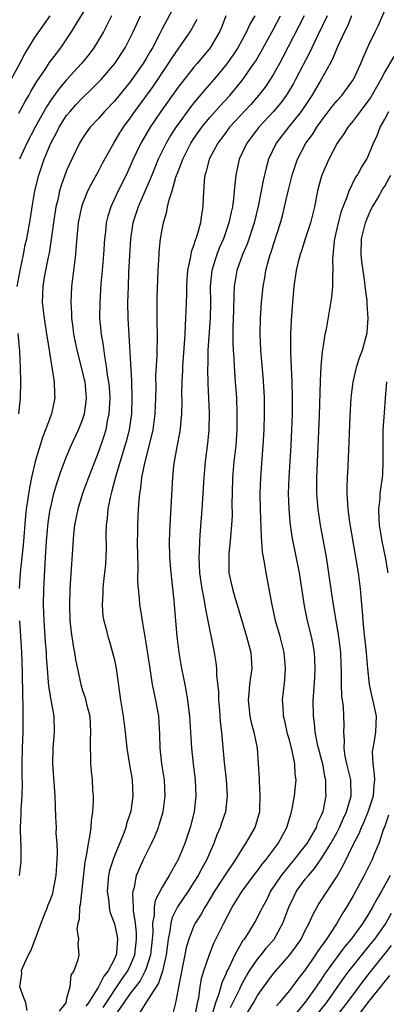
# Model space of a CAD drawing. Units: inches. Extents: x 2599874 to 2601000, y 1474297 to 1476000.
# Drawn here: x 2600121 to 2600167, y 1475063 to 1475187 of the extents above; entities that cross this region are included whole.
import ezdxf

# ---------------------------------------------------------------- set-up
doc = ezdxf.new("R2010")
doc.units = ezdxf.units.IN
doc.header["$MEASUREMENT"] = 0
doc.layers.add('LD25981473_2ft', color=204, linetype='Continuous')

msp = doc.modelspace()

# ---------------------------------------------------------------- linework, layer by layer
at = {"layer": 'LD25981473_2ft'}
for points, elevation in [([(2600121, 1475174.79), (2600121.78, 1475176.22), (2600122.23, 1475177), (2600122.5, 1475177.5), (2600123.25, 1475178.75), (2600124.37, 1475180.37), (2600124.86, 1475181.14), (2600125.71, 1475182.29), (2600126.27, 1475183), (2600127.61, 1475185), (2600130.05, 1475189)], 9718), ([(2600140.95, 1475189), (2600139, 1475185.39), (2600138.63, 1475184.63), (2600137.79, 1475183), (2600137.49, 1475182.51), (2600137, 1475181.63), (2600136.62, 1475181), (2600135, 1475178.72), (2600133, 1475176.28), (2600131.77, 1475175), (2600131, 1475174.12), (2600129.96, 1475173), (2600129.56, 1475172.44), (2600129, 1475171.63), (2600128.61, 1475171), (2600127.64, 1475169), (2600127, 1475167.56), (2600126.31, 1475165.69), (2600126.12, 1475165), (2600125.88, 1475163.88), (2600125.65, 1475163), (2600125.33, 1475161), (2600125.06, 1475158.94), (2600124.8, 1475157.2), (2600124.67, 1475156.67), (2600124.34, 1475155), (2600124.18, 1475154.18), (2600123.99, 1475153), (2600123.94, 1475151), (2600124.16, 1475149), (2600124.48, 1475147), (2600124.54, 1475146.54), (2600125.44, 1475141), (2600125.49, 1475139.49), (2600125.53, 1475139), (2600125.43, 1475138.57), (2600125.08, 1475137), (2600124.36, 1475135), (2600123.98, 1475134.02), (2600123.06, 1475131), (2600122.59, 1475129), (2600122.32, 1475127.68), (2600121.93, 1475125), (2600121.84, 1475124.16), (2600121.52, 1475120.48), (2600121.36, 1475119), (2600121.17, 1475117), (2600121.05, 1475115.05)], 9712), ([(2600120.01, 1475179), (2600121.12, 1475181), (2600121.76, 1475182.24), (2600123, 1475184.26), (2600123.49, 1475185), (2600124.95, 1475187)], 9720), ([(2600120.78, 1475153), (2600121.14, 1475155), (2600121.57, 1475157), (2600121.79, 1475158.21), (2600121.98, 1475159), (2600122.44, 1475161.56), (2600122.66, 1475163), (2600123.02, 1475165), (2600123.49, 1475167), (2600124.16, 1475169), (2600125, 1475171.02), (2600125.71, 1475172.29), (2600126.06, 1475173), (2600127, 1475174.46), (2600127.43, 1475175), (2600128.17, 1475175.83), (2600129, 1475176.7), (2600130.18, 1475177.82), (2600131.33, 1475179), (2600133.04, 1475181), (2600134.35, 1475183), (2600135, 1475184.25), (2600135.36, 1475185), (2600136.27, 1475187)], 9714), ([(2600132.65, 1475187), (2600132.1, 1475185.9), (2600131.62, 1475185), (2600131, 1475183.93), (2600130.43, 1475183), (2600129.82, 1475182.18), (2600128.87, 1475181), (2600127, 1475178.97), (2600126.09, 1475177.91), (2600125, 1475176.4), (2600124.45, 1475175.55), (2600123.05, 1475173), (2600121.99, 1475171), (2600121.07, 1475169)], 9716), ([(2600147.02, 1475187), (2600146.45, 1475185.55), (2600146.2, 1475185), (2600145.03, 1475183), (2600143.39, 1475181), (2600143, 1475180.55), (2600141, 1475178.02), (2600138.84, 1475175), (2600137.51, 1475173), (2600136.57, 1475171.43), (2600136.33, 1475171), (2600135.38, 1475169), (2600135, 1475168.1), (2600134.49, 1475167), (2600133.48, 1475165), (2600132.55, 1475163), (2600132.18, 1475161.82), (2600131.99, 1475161), (2600131.87, 1475159.87), (2600131.75, 1475159), (2600131.62, 1475157), (2600131.47, 1475155), (2600131.31, 1475153.31), (2600131.16, 1475151), (2600131.15, 1475149), (2600131.32, 1475147), (2600131.58, 1475145.58), (2600131.74, 1475144.26), (2600131.99, 1475143), (2600132.11, 1475141.89), (2600132.27, 1475141), (2600132.33, 1475140.33), (2600132.41, 1475139), (2600132.36, 1475137.64), (2600132.32, 1475137), (2600132.11, 1475136.11), (2600131.91, 1475135), (2600131.7, 1475134.3), (2600131, 1475132.22), (2600129.73, 1475129), (2600129.01, 1475127), (2600128.4, 1475125), (2600128.01, 1475123), (2600127.88, 1475121.88), (2600127.41, 1475115), (2600127.35, 1475113), (2600127.41, 1475111), (2600127.57, 1475109.57), (2600127.83, 1475107.83), (2600128, 1475107), (2600128.13, 1475106.13), (2600128.77, 1475103), (2600129, 1475102.25), (2600129.32, 1475101.32), (2600129.5, 1475100.5), (2600129.9, 1475099), (2600129.95, 1475097.95), (2600130.02, 1475097), (2600129.95, 1475095.95), (2600129.95, 1475095), (2600130.02, 1475093.98), (2600130.02, 1475093), (2600130.1, 1475092.1), (2600130.22, 1475091), (2600130.27, 1475089.73), (2600130.32, 1475089), (2600130.33, 1475088.33), (2600130.25, 1475087), (2600130.09, 1475085.91), (2600130.04, 1475085), (2600129.89, 1475083.89), (2600129.7, 1475083), (2600129.47, 1475081.47), (2600129.29, 1475080.71), (2600128.7, 1475075.3), (2600128.61, 1475075), (2600128.56, 1475073.44), (2600128.41, 1475073), (2600128.27, 1475072.27), (2600128.49, 1475071), (2600128.41, 1475070.41), (2600128.53, 1475069), (2600128.41, 1475068.41), (2600127.9, 1475067), (2600127.52, 1475066.48), (2600127.39, 1475065), (2600127, 1475063.53), (2600126.88, 1475063), (2600126.07, 1475061.93)], 9708), ([(2600150.65, 1475187), (2600150.04, 1475185.96), (2600149.61, 1475185), (2600148.51, 1475183), (2600147.91, 1475182.09), (2600147, 1475180.8), (2600145.52, 1475179), (2600144.34, 1475177.66), (2600143, 1475176.08), (2600142.52, 1475175.48), (2600141, 1475173.41), (2600140.72, 1475173), (2600140.05, 1475171.95), (2600139.49, 1475171), (2600138.51, 1475169), (2600137.69, 1475167), (2600137.51, 1475166.49), (2600135.97, 1475163), (2600135.75, 1475162.25), (2600135.32, 1475161), (2600135.02, 1475159), (2600134.89, 1475156.89), (2600134.79, 1475154.79), (2600134.72, 1475153), (2600134.67, 1475151), (2600134.7, 1475149), (2600135.15, 1475141.15), (2600135.21, 1475139), (2600135.15, 1475137), (2600134.85, 1475135), (2600134.48, 1475133.52), (2600133.19, 1475129.19), (2600132.7, 1475127.3), (2600132.61, 1475127), (2600132.47, 1475126.47), (2600132.19, 1475125), (2600132.1, 1475123.9), (2600131.96, 1475123), (2600131.93, 1475121.93), (2600131.95, 1475120.05), (2600131.94, 1475119), (2600131.89, 1475118.11), (2600131.78, 1475117), (2600131.6, 1475115.6), (2600131.54, 1475115), (2600131.54, 1475114.46), (2600131.45, 1475113), (2600131.57, 1475111.57), (2600131.66, 1475111), (2600131.91, 1475110.09), (2600132.18, 1475109), (2600132.37, 1475108.37), (2600132.82, 1475106.82), (2600133, 1475106.09), (2600133.23, 1475105), (2600133.77, 1475101), (2600134.09, 1475099), (2600134.35, 1475097), (2600134.56, 1475095), (2600134.89, 1475092.89), (2600135.22, 1475091), (2600135.34, 1475089), (2600135.07, 1475087.07), (2600135, 1475086.81), (2600134.54, 1475085.46), (2600134.43, 1475085), (2600134.1, 1475084.1), (2600133, 1475081.45), (2600132.83, 1475081), (2600132.4, 1475079.6), (2600132.28, 1475079), (2600132.1, 1475077), (2600132.29, 1475075.71), (2600132.33, 1475075), (2600132.44, 1475074.44), (2600133, 1475072.91), (2600133.34, 1475071.34), (2600133.38, 1475071), (2600133.25, 1475069.25), (2600133.21, 1475069), (2600133, 1475068.53), (2600132.2, 1475067), (2600131.66, 1475066.34), (2600131.01, 1475065), (2600129.75, 1475063), (2600129.42, 1475062.58)], 9706), ([(2600131.61, 1475062.39), (2600133.99, 1475066.01), (2600134.69, 1475067), (2600135, 1475067.65), (2600135.56, 1475069), (2600135.79, 1475071), (2600135.78, 1475071.78), (2600135.66, 1475073), (2600135.41, 1475074.59), (2600135.41, 1475075), (2600135.3, 1475076.7), (2600135.36, 1475077), (2600135.52, 1475077.52), (2600135.79, 1475079), (2600136.14, 1475079.86), (2600136.67, 1475081), (2600137, 1475081.68), (2600137.68, 1475083), (2600138.1, 1475083.9), (2600138.53, 1475085), (2600138.65, 1475085.35), (2600139.12, 1475087), (2600139.39, 1475089), (2600139.28, 1475091), (2600138.98, 1475093), (2600138.77, 1475095), (2600138.73, 1475096.73), (2600138.6, 1475099), (2600138.23, 1475101), (2600138, 1475102), (2600137.81, 1475103), (2600137.59, 1475104.41), (2600137.48, 1475105), (2600137, 1475108.22), (2600136.54, 1475111), (2600136.34, 1475112.34), (2600136.22, 1475113), (2600136.15, 1475113.85), (2600136.03, 1475115), (2600135.95, 1475115.95), (2600135.98, 1475118.02), (2600135.94, 1475119), (2600135.91, 1475121), (2600135.93, 1475121.93), (2600135.93, 1475123), (2600136.03, 1475125), (2600136.1, 1475126.1), (2600136.2, 1475127), (2600136.33, 1475127.67), (2600136.46, 1475129), (2600136.81, 1475130.81), (2600137.72, 1475134.28), (2600137.87, 1475135), (2600138.14, 1475137), (2600138.22, 1475139), (2600138.24, 1475140.24), (2600138.23, 1475141.77), (2600138.28, 1475143), (2600138.36, 1475144.36), (2600138.36, 1475145), (2600138.4, 1475146.4), (2600138.38, 1475149), (2600138.38, 1475151.62), (2600138.5, 1475155), (2600138.61, 1475157), (2600138.64, 1475157.36), (2600138.81, 1475159), (2600139, 1475160.14), (2600139.17, 1475161), (2600139.59, 1475162.41), (2600139.69, 1475163), (2600139.87, 1475163.87), (2600140.25, 1475165), (2600140.73, 1475166.73), (2600141, 1475167.45), (2600141.45, 1475168.55), (2600141.59, 1475169), (2600142.61, 1475171), (2600143, 1475171.59), (2600144, 1475173), (2600145, 1475174.22), (2600146.3, 1475175.7), (2600147.5, 1475177), (2600149, 1475178.82), (2600149.14, 1475179), (2600150.54, 1475181), (2600150.72, 1475181.28), (2600151.47, 1475182.53), (2600153, 1475185.34), (2600153.87, 1475187)], 9704), ([(2600156.84, 1475187), (2600154.19, 1475181.81), (2600153.75, 1475181), (2600153, 1475179.68), (2600152.58, 1475179), (2600151.94, 1475178.06), (2600151.12, 1475177), (2600150.13, 1475175.87), (2600147.49, 1475173), (2600147, 1475172.35), (2600145.99, 1475171), (2600144.93, 1475169), (2600144.55, 1475167.45), (2600144.38, 1475167), (2600144.28, 1475166.28), (2600144.15, 1475164.15), (2600144.12, 1475163), (2600143.95, 1475162.05), (2600143.82, 1475161), (2600143.38, 1475159.38), (2600143.25, 1475159), (2600143.17, 1475158.83), (2600143, 1475158.21), (2600142.66, 1475157.34), (2600142.6, 1475157), (2600142.54, 1475156.54), (2600142.2, 1475155), (2600142.11, 1475153.89), (2600142.06, 1475153), (2600142.05, 1475151.95), (2600141.95, 1475149), (2600141.88, 1475148.12), (2600141.84, 1475147), (2600141.78, 1475145.78), (2600141.57, 1475143), (2600141.56, 1475142.44), (2600141.47, 1475141), (2600141.45, 1475139.45), (2600141.47, 1475138.53), (2600141.44, 1475137), (2600141.22, 1475134.78), (2600140.84, 1475132.84), (2600140.52, 1475131), (2600140.45, 1475130.45), (2600140.3, 1475129), (2600139.98, 1475123), (2600139.9, 1475121), (2600139.92, 1475119), (2600140.09, 1475117), (2600140.47, 1475113.53), (2600140.68, 1475111), (2600140.87, 1475109), (2600141.12, 1475107), (2600141.44, 1475105), (2600141.84, 1475103), (2600142.04, 1475102.04), (2600142.21, 1475101), (2600142.36, 1475099.64), (2600142.45, 1475099), (2600142.68, 1475095), (2600142.91, 1475093), (2600143.16, 1475091), (2600143.25, 1475089), (2600143.02, 1475087), (2600142.51, 1475085), (2600141.85, 1475083), (2600141.02, 1475081), (2600139.88, 1475079), (2600139, 1475077.53), (2600138.14, 1475075.86), (2600138.02, 1475075), (2600138.01, 1475074.01), (2600137.81, 1475073), (2600137.82, 1475071.82), (2600137.76, 1475071), (2600137.55, 1475069), (2600137, 1475067.3), (2600136.89, 1475067), (2600136.23, 1475065.77), (2600135, 1475064.16), (2600133, 1475061.3)], 9702), ([(2600159.76, 1475187), (2600158.56, 1475184.56), (2600157.8, 1475183), (2600157.55, 1475182.45), (2600155.78, 1475179), (2600155.5, 1475178.5), (2600155, 1475177.66), (2600154.58, 1475177), (2600153.91, 1475176.09), (2600153, 1475174.98), (2600151.16, 1475173), (2600149.63, 1475171), (2600148.7, 1475169), (2600148.26, 1475167), (2600148.2, 1475166.2), (2600148.06, 1475165), (2600147.98, 1475163.98), (2600147.83, 1475163), (2600147.67, 1475162.33), (2600147.4, 1475161), (2600146.7, 1475159), (2600146.18, 1475157.82), (2600145.87, 1475157), (2600145.25, 1475155), (2600145.04, 1475153), (2600145.07, 1475151), (2600145.04, 1475149), (2600144.76, 1475145), (2600144.73, 1475143.27), (2600144.7, 1475142.7), (2600144.75, 1475140.75), (2600144.84, 1475139), (2600144.9, 1475137.1), (2600144.87, 1475135), (2600144.72, 1475133.28), (2600144.42, 1475131), (2600144.23, 1475129), (2600144.01, 1475125), (2600143.76, 1475121.76), (2600143.68, 1475121), (2600143.64, 1475119.64), (2600143.6, 1475119), (2600143.71, 1475117), (2600143.85, 1475115.85), (2600143.99, 1475115), (2600144.26, 1475113.74), (2600144.44, 1475112.44), (2600144.76, 1475111), (2600145.45, 1475107.45), (2600145.56, 1475107), (2600145.77, 1475105.77), (2600145.85, 1475105), (2600145.85, 1475104.15), (2600146.08, 1475102.08), (2600146.09, 1475101), (2600146.2, 1475099.8), (2600146.31, 1475098.31), (2600146.47, 1475097), (2600146.81, 1475093.19), (2600147.04, 1475091.04), (2600147.18, 1475089), (2600146.95, 1475087), (2600146.45, 1475085.55), (2600146.29, 1475085), (2600145.89, 1475084.11), (2600145.49, 1475083), (2600145, 1475081.89), (2600144.63, 1475081), (2600144.04, 1475079.96), (2600143.55, 1475079), (2600143, 1475078.13), (2600142.26, 1475077), (2600140.93, 1475075.07), (2600140.27, 1475073.73), (2600140.09, 1475073), (2600139.98, 1475071.98), (2600139.77, 1475071), (2600139.67, 1475070.33), (2600139.52, 1475069), (2600139.04, 1475066.96), (2600138.55, 1475065.45), (2600136.94, 1475063), (2600136.21, 1475061.79)], 9700), ([(2600162.82, 1475187), (2600162.29, 1475185.71), (2600161.91, 1475185), (2600161.02, 1475183.01), (2600160.43, 1475181.57), (2600160.13, 1475181), (2600159, 1475179), (2600157.83, 1475177), (2600156.48, 1475175), (2600154.89, 1475173), (2600153.34, 1475171), (2600152.39, 1475169), (2600152.08, 1475167.92), (2600151.7, 1475166.3), (2600151.47, 1475165), (2600151.09, 1475163.09), (2600150.58, 1475161), (2600149.69, 1475158.31), (2600149.11, 1475157), (2600148.41, 1475155), (2600148.07, 1475153), (2600148, 1475152), (2600147.97, 1475149.97), (2600147.9, 1475147.9), (2600147.88, 1475145.88), (2600147.92, 1475145), (2600148, 1475144), (2600148.04, 1475143), (2600148.2, 1475141), (2600148.33, 1475139), (2600148.4, 1475137), (2600148.38, 1475135), (2600148.25, 1475133), (2600148.03, 1475131), (2600147.86, 1475129), (2600147.79, 1475127), (2600147.77, 1475125.77), (2600147.79, 1475124.21), (2600147.73, 1475123), (2600147.59, 1475121.59), (2600147.57, 1475121), (2600147.39, 1475119.39), (2600147.37, 1475119), (2600147.39, 1475117.39), (2600147.4, 1475117), (2600147.84, 1475115), (2600148.19, 1475113.81), (2600148.45, 1475113), (2600149.62, 1475109), (2600150.13, 1475107), (2600150.26, 1475105), (2600150.1, 1475103.9), (2600149.99, 1475103), (2600149.91, 1475101.91), (2600149.8, 1475101), (2600150.04, 1475099), (2600150.21, 1475098.21), (2600150.54, 1475097), (2600150.94, 1475095), (2600151.09, 1475093), (2600151.18, 1475091.18), (2600151.18, 1475090.82), (2600151.3, 1475089), (2600151.25, 1475087.25), (2600151.23, 1475087), (2600150.74, 1475085.26), (2600150.65, 1475085), (2600149.49, 1475083), (2600149, 1475082.28), (2600148.23, 1475081), (2600147, 1475079.18), (2600145.58, 1475077), (2600144.62, 1475075.38), (2600144.37, 1475075), (2600143.89, 1475074.11), (2600143.17, 1475073), (2600143, 1475072.65), (2600142.34, 1475071), (2600142.04, 1475069.96), (2600141.86, 1475069), (2600141.04, 1475065), (2600141, 1475064.71), (2600140.67, 1475063), (2600140.34, 1475061.66)], 9698), ([(2600143.11, 1475061.11), (2600143.45, 1475063), (2600143.6, 1475063.6), (2600143.79, 1475065), (2600143.96, 1475066.04), (2600144.26, 1475067), (2600144.94, 1475069.06), (2600145.52, 1475070.48), (2600146.75, 1475073), (2600147.8, 1475075), (2600149.07, 1475077), (2600150.74, 1475079.26), (2600151, 1475079.59), (2600151.58, 1475080.42), (2600152.08, 1475081), (2600153.58, 1475083), (2600154.68, 1475085), (2600155.2, 1475086.8), (2600155.28, 1475087), (2600155.36, 1475087.36), (2600155.65, 1475089), (2600155.78, 1475090.22), (2600155.84, 1475091), (2600155.74, 1475091.74), (2600155.68, 1475093), (2600155.35, 1475094.65), (2600155, 1475096.02), (2600154.77, 1475096.77), (2600154.42, 1475098.42), (2600154.26, 1475099), (2600154.2, 1475100.2), (2600154.13, 1475101), (2600154.41, 1475103.59), (2600154.51, 1475105), (2600154.34, 1475107), (2600153.83, 1475109), (2600153.26, 1475111), (2600152.79, 1475113.21), (2600152.47, 1475115), (2600152.07, 1475117), (2600151.93, 1475118.07), (2600151.74, 1475119), (2600151.63, 1475119.63), (2600151.55, 1475121), (2600151.5, 1475121.5), (2600151.37, 1475125), (2600151.33, 1475127), (2600151.4, 1475129), (2600151.72, 1475133), (2600151.83, 1475135), (2600151.88, 1475137), (2600151.86, 1475139), (2600151.82, 1475139.82), (2600151.7, 1475141.7), (2600151.41, 1475145), (2600151.31, 1475147), (2600151.35, 1475149), (2600151.49, 1475151), (2600151.71, 1475153), (2600151.91, 1475154.09), (2600152.05, 1475155), (2600152.42, 1475156.42), (2600152.59, 1475157), (2600152.7, 1475157.3), (2600153, 1475158.27), (2600153.89, 1475161), (2600154.12, 1475161.88), (2600154.4, 1475163), (2600154.87, 1475165.13), (2600155.36, 1475167), (2600155.76, 1475168.24), (2600156.02, 1475169), (2600157.06, 1475171), (2600157.89, 1475172.11), (2600158.44, 1475173), (2600159, 1475173.78), (2600160.39, 1475175.61), (2600161, 1475176.35), (2600161.57, 1475177), (2600163.04, 1475179), (2600163.99, 1475181), (2600164.27, 1475181.73), (2600165, 1475183.36), (2600165.78, 1475185), (2600166.19, 1475185.81), (2600167, 1475187.67)], 9696), ([(2600122.02, 1475062.02), (2600121.86, 1475063), (2600121.62, 1475063.62), (2600121.12, 1475065), (2600121.35, 1475066.65), (2600121.33, 1475067), (2600121.48, 1475067.48), (2600122.19, 1475069), (2600122.49, 1475069.51), (2600123.07, 1475071.07), (2600123.81, 1475073), (2600124.13, 1475073.87), (2600124.6, 1475075), (2600124.7, 1475075.3), (2600125, 1475076.04), (2600125.25, 1475076.75), (2600125.32, 1475077), (2600125.7, 1475079), (2600125.82, 1475081), (2600125.85, 1475081.85), (2600125.8, 1475083), (2600125.7, 1475084.3), (2600125.71, 1475085), (2600125.64, 1475086.36), (2600125.56, 1475089), (2600125.26, 1475093), (2600125.3, 1475095), (2600125.47, 1475097), (2600125.42, 1475099), (2600125.04, 1475101.04), (2600124.77, 1475102.77), (2600124.74, 1475103.26), (2600124.59, 1475105), (2600124.48, 1475106.48), (2600124.46, 1475107), (2600124.35, 1475108.35), (2600124.17, 1475111), (2600124.11, 1475113), (2600124.14, 1475115), (2600124.35, 1475119), (2600124.48, 1475121), (2600124.7, 1475123.3), (2600124.95, 1475125), (2600125, 1475125.26), (2600125.4, 1475127), (2600125.75, 1475128.25), (2600126.26, 1475129.74), (2600127, 1475131.62), (2600127.59, 1475133), (2600128.51, 1475135), (2600129, 1475136.24), (2600129.24, 1475137), (2600129.46, 1475138.54), (2600129.5, 1475139), (2600129.31, 1475141), (2600129.26, 1475141.26), (2600129, 1475142.36), (2600128.31, 1475145), (2600127.92, 1475147), (2600127.83, 1475147.83), (2600127.66, 1475149), (2600127.64, 1475149.64), (2600127.55, 1475151), (2600127.65, 1475153), (2600127.92, 1475155), (2600128.03, 1475156.03), (2600128.17, 1475157), (2600128.24, 1475158.24), (2600128.49, 1475161), (2600128.9, 1475163), (2600129, 1475163.29), (2600129.67, 1475165), (2600130.11, 1475165.89), (2600131, 1475167.47), (2600131.52, 1475168.47), (2600132.92, 1475171), (2600133.69, 1475172.31), (2600134.14, 1475173), (2600135, 1475174.15), (2600135.58, 1475175), (2600137.86, 1475178.14), (2600139.81, 1475181), (2600140.26, 1475181.74), (2600141, 1475182.83), (2600142.52, 1475185), (2600142.7, 1475185.3), (2600143.41, 1475186.6)], 9710), ([(2600168.11, 1475181.89), (2600167, 1475179.98), (2600166.5, 1475179), (2600165.23, 1475176.77), (2600165, 1475176.44), (2600163.88, 1475175), (2600163, 1475173.83), (2600162.33, 1475173), (2600161.84, 1475172.16), (2600161.01, 1475171), (2600159.95, 1475169), (2600159.08, 1475167), (2600159, 1475166.72), (2600158.53, 1475165), (2600158.14, 1475163), (2600157.65, 1475161), (2600156.99, 1475159), (2600156.52, 1475157.48), (2600156.34, 1475157), (2600156.1, 1475156.1), (2600155.86, 1475155), (2600155.56, 1475153), (2600155.5, 1475152.5), (2600155.37, 1475151), (2600155.22, 1475148.78), (2600155.13, 1475147), (2600155.12, 1475144.88), (2600155.21, 1475142.79), (2600155.31, 1475141), (2600155.35, 1475139), (2600155.33, 1475137), (2600155.26, 1475135), (2600155.16, 1475133), (2600154.91, 1475129), (2600154.86, 1475127), (2600154.92, 1475125), (2600155, 1475123.99), (2600155.09, 1475123), (2600155.33, 1475121.33), (2600156.21, 1475117), (2600156.87, 1475112.87), (2600157.25, 1475111), (2600157.73, 1475109), (2600157.95, 1475107.95), (2600158.1, 1475107), (2600158.15, 1475106.15), (2600158.2, 1475105), (2600158.14, 1475103.86), (2600158.01, 1475102.01), (2600157.95, 1475101), (2600157.97, 1475099), (2600158.11, 1475098.11), (2600158.2, 1475097), (2600158.5, 1475095.5), (2600159.14, 1475093), (2600159.42, 1475091.42), (2600159.53, 1475091), (2600159.55, 1475089.55), (2600159.58, 1475089), (2600159.24, 1475087.24), (2600159.18, 1475087), (2600159.12, 1475086.88), (2600159, 1475086.54), (2600158.5, 1475085.5), (2600158.35, 1475085), (2600157.18, 1475083), (2600157, 1475082.75), (2600155.61, 1475081), (2600155, 1475080.28), (2600153.97, 1475079), (2600152.64, 1475077), (2600152.11, 1475075.89), (2600151.6, 1475075), (2600151.42, 1475074.58), (2600150.72, 1475073.28), (2600149.84, 1475071.84), (2600149.3, 1475071), (2600149.16, 1475070.84), (2600148.14, 1475069), (2600147.38, 1475067.38), (2600147.11, 1475066.89), (2600147, 1475066.6), (2600146.49, 1475065.51), (2600146.11, 1475064.11), (2600145.69, 1475063), (2600145.15, 1475061.15)], 9694), ([(2600147.6, 1475062.4), (2600148.76, 1475064.76), (2600148.91, 1475065.09), (2600149.61, 1475066.39), (2600149.99, 1475067), (2600151, 1475068.49), (2600151.43, 1475069), (2600152.12, 1475069.88), (2600153.1, 1475071), (2600154.19, 1475073), (2600154.91, 1475075), (2600155.59, 1475076.41), (2600155.9, 1475077), (2600157, 1475078.51), (2600157.38, 1475079), (2600158.15, 1475079.85), (2600159, 1475081.09), (2600160.2, 1475083), (2600161, 1475084.43), (2600161.29, 1475085), (2600161.8, 1475086.2), (2600162.18, 1475087), (2600162.69, 1475088.69), (2600162.76, 1475089), (2600162.72, 1475091), (2600162.23, 1475093), (2600162.02, 1475093.98), (2600161.87, 1475095), (2600161.93, 1475095.93), (2600161.83, 1475097), (2600161.86, 1475097.86), (2600161.85, 1475099), (2600161.78, 1475100.22), (2600161.58, 1475101.58), (2600161.54, 1475103), (2600161.54, 1475104.46), (2600161.49, 1475105.49), (2600161.45, 1475107), (2600161.21, 1475109), (2600160.52, 1475113), (2600160.1, 1475116.1), (2600159.84, 1475117.84), (2600159.65, 1475119), (2600158.9, 1475123), (2600158.6, 1475125), (2600158.47, 1475126.47), (2600158.44, 1475127), (2600158.43, 1475129), (2600158.77, 1475136.77), (2600158.91, 1475141.09), (2600159.01, 1475142.99), (2600159.16, 1475144.84), (2600159.25, 1475145.25), (2600159.51, 1475147), (2600159.65, 1475147.65), (2600160.35, 1475151.65), (2600160.46, 1475153), (2600160.44, 1475154.44), (2600160.49, 1475155), (2600160.45, 1475156.45), (2600160.65, 1475158.65), (2600160.71, 1475159), (2600161.16, 1475161), (2600161.54, 1475162.46), (2600161.74, 1475163), (2600162.25, 1475164.25), (2600162.49, 1475165), (2600163.32, 1475166.68), (2600163.55, 1475167), (2600164.07, 1475167.93), (2600164.71, 1475169), (2600165, 1475169.59), (2600165.55, 1475171), (2600166.02, 1475171.98), (2600166.42, 1475173), (2600167, 1475174.01), (2600167.51, 1475175)], 9692), ([(2600149, 1475060.58), (2600150.47, 1475063), (2600151, 1475063.93), (2600152.28, 1475065.72), (2600153, 1475066.66), (2600155.06, 1475069), (2600155.87, 1475070.13), (2600156.46, 1475071), (2600157, 1475072.07), (2600157.5, 1475073), (2600157.94, 1475074.06), (2600158.67, 1475075.33), (2600159, 1475075.83), (2600159.45, 1475076.55), (2600161, 1475078.92), (2600161.75, 1475080.25), (2600163.1, 1475083), (2600163.75, 1475084.25), (2600164.04, 1475085), (2600164.34, 1475085.66), (2600164.9, 1475087), (2600165.56, 1475089), (2600165.64, 1475090.36), (2600165.72, 1475091), (2600165.71, 1475091.71), (2600165.51, 1475093), (2600165.46, 1475094.54), (2600165.51, 1475095), (2600165.65, 1475095.65), (2600165.88, 1475097), (2600165.95, 1475099), (2600165.64, 1475100.36), (2600165.42, 1475101.42), (2600165.05, 1475103), (2600164.84, 1475105), (2600164.68, 1475107), (2600164.38, 1475109.62), (2600164.26, 1475111), (2600164.19, 1475112.19), (2600164.01, 1475113.99), (2600163.93, 1475115), (2600163.68, 1475117), (2600163.36, 1475119), (2600162.61, 1475123.39), (2600162.39, 1475125), (2600162.32, 1475126.32), (2600162.26, 1475127), (2600162.25, 1475127.75), (2600162.3, 1475129), (2600162.38, 1475130.38), (2600162.53, 1475133.47), (2600162.64, 1475136.64), (2600162.76, 1475139), (2600163, 1475141), (2600163.49, 1475143), (2600163.85, 1475144.15), (2600164.17, 1475145), (2600164.74, 1475147), (2600164.78, 1475147.22), (2600164.91, 1475149), (2600164.78, 1475150.78), (2600164.77, 1475151.23), (2600164.54, 1475153), (2600164.48, 1475153.52), (2600164.26, 1475155), (2600164.12, 1475156.12), (2600164.03, 1475157), (2600164.08, 1475159), (2600164.56, 1475161), (2600164.67, 1475161.33), (2600165, 1475162.03), (2600165.29, 1475162.71), (2600165.43, 1475163), (2600166.1, 1475164.1), (2600166.75, 1475165.25), (2600167, 1475165.62), (2600167.76, 1475167)], 9690), ([(2600120.99, 1475136.99), (2600121.21, 1475139), (2600121.24, 1475141), (2600121.22, 1475142.78), (2600121.13, 1475144.87), (2600120.93, 1475147.07)], 9714), ([(2600167.21, 1475141), (2600167.05, 1475138.95), (2600166.89, 1475137.11), (2600166.76, 1475135), (2600166.73, 1475132.73), (2600166.75, 1475131), (2600166.68, 1475129.32), (2600166.65, 1475129), (2600166.44, 1475127.56), (2600166.38, 1475127), (2600166.36, 1475126.36), (2600166.19, 1475125), (2600166.22, 1475123.78), (2600166.29, 1475123), (2600166.63, 1475121), (2600167.02, 1475119), (2600167.35, 1475117)], 9688), ([(2600121.09, 1475111), (2600121.22, 1475109), (2600121.34, 1475107), (2600121.42, 1475104.58), (2600121.44, 1475101.44), (2600121.49, 1475100.51), (2600121.48, 1475097), (2600121.42, 1475095), (2600121.38, 1475093), (2600121.39, 1475091.39), (2600121.42, 1475090.58), (2600121.39, 1475089), (2600121.26, 1475087.26), (2600121.26, 1475086.74), (2600121.16, 1475085), (2600121.21, 1475083.21), (2600121.23, 1475083), (2600121.25, 1475081.25), (2600121.26, 1475081), (2600121.24, 1475080.76), (2600121.03, 1475079)], 9712), ([(2600167.44, 1475086.56), (2600166.93, 1475085.07), (2600166.84, 1475084.84), (2600166.25, 1475083), (2600165.67, 1475081.67), (2600165.4, 1475081), (2600164.39, 1475079), (2600163, 1475076.42), (2600162.17, 1475075), (2600161.71, 1475074.29), (2600160.91, 1475072.91), (2600159.67, 1475071), (2600158.55, 1475069.45), (2600158.27, 1475069), (2600157, 1475067.14), (2600156.05, 1475065.95), (2600155.35, 1475065), (2600155, 1475064.55), (2600153.72, 1475063), (2600153.38, 1475062.62)], 9688), ([(2600167.68, 1475079), (2600167, 1475077.76), (2600166.57, 1475077), (2600165.97, 1475076.03), (2600165.45, 1475075), (2600165, 1475074.23), (2600164.22, 1475073), (2600162.74, 1475071), (2600161.95, 1475070.05), (2600161, 1475068.76), (2600159.42, 1475066.58), (2600159, 1475065.92), (2600158.62, 1475065.38), (2600158.37, 1475065), (2600157, 1475063.09), (2600153, 1475058.22)], 9686), ([(2600167.77, 1475074.23), (2600167.11, 1475073), (2600167, 1475072.83), (2600165.68, 1475071), (2600165, 1475070.16), (2600164.46, 1475069.54), (2600162.45, 1475067), (2600161.83, 1475066.17), (2600159.6, 1475063), (2600158.04, 1475061)], 9684), ([(2600167.8, 1475070.2), (2600167, 1475069.18), (2600165.13, 1475066.87), (2600164.25, 1475065.75), (2600162.22, 1475063), (2600160.68, 1475061)], 9682), ([(2600167.59, 1475066.41), (2600166.68, 1475065.32), (2600165, 1475063.21), (2600163.19, 1475060.81)], 9680)]:
    msp.add_lwpolyline(points, dxfattribs=dict(at, elevation=elevation))

doc.saveas('drawing.dxf')
